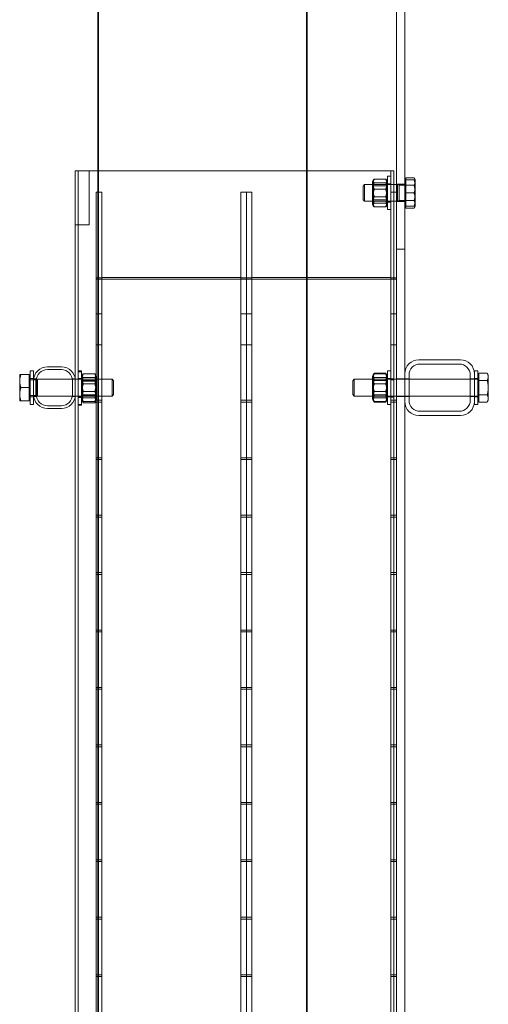
# Model space of a CAD drawing. Units: millimetres. Extents: x 252109 to 298278, y 158447 to 175609.
# Drawn here: x 257803 to 258140, y 172238 to 172946 of the extents above; entities that cross this region are included whole.
import ezdxf

# ---------------------------------------------------------------- set-up
doc = ezdxf.new("R2010")
doc.units = ezdxf.units.MM
doc.linetypes.add('DASHED', pattern=[0])
doc.layers.add('Hidden (ISO)', color=1, linetype='DASHED', lineweight=18, true_color=0xff0000)
doc.layers.add('Visible (ISO)', color=7, linetype='Continuous', lineweight=35)

msp = doc.modelspace()

# ---------------------------------------------------------------- linework, layer by layer
at = {"layer": 'Hidden (ISO)', "ltscale": 13.08494567871094}
for p, q in [((258073.7840316955, 173136.3845025171), (258073.7840316955, 170856.3845025173)), ((258079.7840316955, 170856.3845025173), (258079.7840316955, 173136.3845025171))]:
    msp.add_line(p, q, dxfattribs=at)
at = {"layer": 'Hidden (ISO)', "ltscale": 0.09508877992630005}
for p, q in [((257842.7840316955, 172837.709368202), (257844.7840316955, 172837.709368202)), ((258069.7840316955, 172837.7093682016), (258071.7840316955, 172837.7093682016)), ((258069.7840316955, 172687.959368202), (258071.7840316955, 172687.959368202)), ((258069.7840316955, 172687.4593682016), (258071.7840316955, 172687.4593682016)), ((258069.7840316955, 172675.459368202), (258071.7840316955, 172675.459368202)), ((258069.7840316955, 172674.9593682016), (258071.7840316955, 172674.9593682016))]:
    msp.add_line(p, q, dxfattribs=at)
at = {"layer": 'Hidden (ISO)', "ltscale": 1.856081128120422}
for p, q in [((257842.7840316955, 172798.709368202), (257842.7840316955, 172837.709368202)), ((257844.7840316955, 172798.709368202), (257844.7840316955, 172837.709368202)), ((257852.7840316955, 172837.7093682016), (257852.7840316955, 172798.7093682016))]:
    msp.add_line(p, q, dxfattribs=at)
at = {"layer": 'Hidden (ISO)', "ltscale": 0.1494221836328506}
for p, q in [((257844.7840316955, 172837.709368202), (257846.7840316955, 172837.709368202)), ((258067.7840316955, 172837.7093682016), (258069.7840316955, 172837.7093682016))]:
    msp.add_line(p, q, dxfattribs=at)
at = {"layer": 'Hidden (ISO)', "ltscale": 0.285466343164444}
for p, q in [((257846.7840316955, 172837.709368202), (257852.7840316955, 172837.709368202)), ((258073.7840316955, 172827.964502517), (258079.7840316955, 172827.964502517)), ((258073.7840316955, 172815.464502517), (258079.7840316955, 172815.464502517)), ((257852.7840316955, 172798.7093682016), (257846.7840316955, 172798.7093682016)), ((258079.7840316955, 172781.3845025171), (258073.7840316955, 172781.3845025171)), ((258073.7840316955, 172687.964502517), (258079.7840316955, 172687.964502517)), ((258073.7840316955, 172675.464502517), (258079.7840316955, 172675.464502517))]:
    msp.add_line(p, q, dxfattribs=at)
at = {"layer": 'Hidden (ISO)', "ltscale": 12.99564838409424}
msp.add_line((257852.7840316955, 172837.7093682016), (258067.7840316955, 172837.7093682016), dxfattribs=at)
at = {"layer": 'Hidden (ISO)', "ltscale": 13.42739677429199}
for p, q in [((258069.7840316955, 171282.7093682016), (258069.7840316955, 172837.7093682016)), ((258071.7840316955, 172837.7093682016), (258071.7840316955, 171282.7093682016))]:
    msp.add_line(p, q, dxfattribs=at)
at = {"layer": 'Hidden (ISO)', "ltscale": 0.05581822991371155}
for p, q in [((258056.4840316955, 172830.0093682015), (258057.0714772942, 172831.0268538253)), ((258067.2840316955, 172830.0093682015), (258066.6965860967, 172831.0268538253)), ((258056.4840316955, 172813.4093682016), (258057.0714772942, 172812.3918825779)), ((258067.2840316955, 172813.4093682016), (258066.6965860967, 172812.3918825779)), ((257847.2840316955, 172690.009368202), (257847.8714772942, 172691.0268538258)), ((257858.0840316955, 172690.009368202), (257857.4965860968, 172691.0268538258)), ((257847.2840316955, 172673.4093682021), (257847.8714772942, 172672.3918825783)), ((257858.0840316955, 172673.4093682021), (257857.4965860968, 172672.3918825783))]:
    msp.add_line(p, q, dxfattribs=at)
at = {"layer": 'Hidden (ISO)', "ltscale": 0.3989320397377014}
for p, q in [((258057.6920244612, 172831.7475638464), (258066.0760389298, 172831.7475638464)), ((258057.6920244612, 172829.0578374299), (258066.0760389298, 172829.0578374299)), ((258057.6920244612, 172824.3990946181), (258066.0760389298, 172824.3990946181)), ((258057.6920244612, 172819.0196417851), (258066.0760389298, 172819.0196417851)), ((258057.6920244612, 172814.3608989732), (258066.0760389298, 172814.3608989732)), ((258057.6920244612, 172811.6711725567), (258066.0760389298, 172811.6711725567)), ((257848.4920244612, 172691.7475638469), (257856.8760389298, 172691.7475638469)), ((257848.4920244612, 172691.601673047), (257856.8760389298, 172691.601673047)), ((257848.4920244612, 172689.0578374304), (257856.8760389298, 172689.0578374304)), ((258057.6920244612, 172692.101673047), (258066.0760389298, 172692.101673047)), ((258057.6920244612, 172691.7475638469), (258066.0760389298, 172691.7475638469)), ((258057.6920244612, 172689.0578374304), (258066.0760389298, 172689.0578374304)), ((257848.4920244612, 172686.4055206242), (257856.8760389298, 172686.4055206242)), ((257848.4920244612, 172684.3990946186), (257856.8760389298, 172684.3990946186)), ((258057.6920244612, 172686.9055206242), (258066.0760389298, 172686.9055206242)), ((258057.6920244612, 172684.3990946185), (258066.0760389298, 172684.3990946185)), ((257848.4920244612, 172679.0196417855), (257856.8760389298, 172679.0196417855)), ((257848.4920244612, 172676.0132157788), (257856.8760389298, 172676.0132157788)), ((257848.4920244612, 172674.3608989737), (257856.8760389298, 172674.3608989737)), ((258057.6920244612, 172679.0196417855), (258066.0760389298, 172679.0196417855)), ((258057.6920244612, 172676.5132157788), (258066.0760389298, 172676.5132157788)), ((258057.6920244612, 172674.3608989737), (258066.0760389298, 172674.3608989737)), ((257848.4920244612, 172671.6711725572), (257856.8760389298, 172671.6711725572)), ((257848.4920244612, 172670.8170633561), (257856.8760389298, 172670.8170633561)), ((258057.6920244612, 172671.6711725572), (258066.0760389298, 172671.6711725572)), ((258057.6920244612, 172671.3170633561), (258066.0760389298, 172671.3170633561))]:
    msp.add_line(p, q, dxfattribs=at)
at = {"layer": 'Hidden (ISO)', "ltscale": 1.794166207313538}
for p, q in [((258067.2840316955, 172833.7093682016), (258067.2840316955, 172809.7093682016)), ((257810.2840316955, 172693.7093682015), (257810.2840316955, 172669.7093682015)), ((257844.7840316955, 172693.2093682016), (257844.7840316955, 172669.2093682016)), ((257847.2840316955, 172693.2093682016), (257847.2840316955, 172669.2093682016)), ((258067.2840316955, 172693.7093682016), (258067.2840316955, 172669.7093682016)), ((258132.2840316955, 172693.714502517), (258132.2840316955, 172669.714502517))]:
    msp.add_line(p, q, dxfattribs=at)
at = {"layer": 'Hidden (ISO)', "ltscale": 0.1188859716057777}
for p, q in [((258067.2840316955, 172833.7093682016), (258069.7840316955, 172833.7093682016)), ((258067.2840316955, 172828.2093682016), (258069.7840316955, 172828.2093682016)), ((258067.2840316955, 172815.2093682016), (258069.7840316955, 172815.2093682016)), ((258067.2840316955, 172809.7093682016), (258069.7840316955, 172809.7093682016)), ((257810.2840316955, 172693.7093682015), (257812.7840316955, 172693.7093682015)), ((257844.7840316955, 172693.709368202), (257847.2840316955, 172693.709368202)), ((257844.7840316955, 172693.2093682016), (257847.2840316955, 172693.2093682016)), ((258067.2840316955, 172693.7093682016), (258069.7840316955, 172693.7093682016)), ((258129.7840316955, 172693.714502517), (258132.2840316955, 172693.714502517)), ((257810.2840316955, 172688.2093682015), (257812.7840316955, 172688.2093682015)), ((257844.7840316955, 172688.209368202), (257847.2840316955, 172688.209368202)), ((257844.7840316955, 172687.7093682016), (257847.2840316955, 172687.7093682016)), ((258067.2840316955, 172688.2093682016), (258069.7840316955, 172688.2093682016)), ((258129.7840316955, 172688.214502517), (258132.2840316955, 172688.214502517)), ((257810.2840316955, 172675.2093682015), (257812.7840316955, 172675.2093682015)), ((257844.7840316955, 172675.209368202), (257847.2840316955, 172675.209368202)), ((257844.7840316955, 172674.7093682016), (257847.2840316955, 172674.7093682016)), ((258067.2840316955, 172675.2093682016), (258069.7840316955, 172675.2093682016)), ((258129.7840316955, 172675.214502517), (258132.2840316955, 172675.214502517)), ((257810.2840316955, 172669.7093682015), (257812.7840316955, 172669.7093682015)), ((257844.7840316955, 172669.709368202), (257847.2840316955, 172669.709368202)), ((257844.7840316955, 172669.2093682016), (257847.2840316955, 172669.2093682016)), ((258067.2840316955, 172669.7093682016), (258069.7840316955, 172669.7093682016)), ((258129.7840316955, 172669.714502517), (258132.2840316955, 172669.714502517))]:
    msp.add_line(p, q, dxfattribs=at)
at = {"layer": 'Hidden (ISO)', "ltscale": 0.02846139296889305}
for p, q in [((258080.3841316955, 172830.3145025171), (258079.7840316955, 172830.3145025171)), ((258080.3841316955, 172813.1145025171), (258079.7840316955, 172813.1145025171)), ((257809.6839316955, 172690.3093682015), (257810.2840316955, 172690.3093682015)), ((258132.8841316955, 172690.029502517), (258132.2840316955, 172690.029502517)), ((257809.6839316955, 172673.1093682015), (257810.2840316955, 172673.1093682015)), ((258132.8841316955, 172673.399502517), (258132.2840316955, 172673.399502517))]:
    msp.add_line(p, q, dxfattribs=at)
at = {"layer": 'Hidden (ISO)', "ltscale": 0.2879171669483185}
for p, q in [((258080.3841316955, 172832.6841576317), (258086.4356259195, 172832.6841576317)), ((258080.3841316955, 172831.2145025175), (258086.4356259195, 172831.2145025175)), ((258080.3841316955, 172827.1993300744), (258086.4356259195, 172827.1993300744)), ((258080.3841316955, 172821.7145025175), (258086.4356259195, 172821.7145025175)), ((258080.3841316955, 172816.2296749598), (258086.4356259195, 172816.2296749598)), ((258080.3841316955, 172812.2145025175), (258086.4356259195, 172812.2145025175)), ((258080.3841316955, 172810.7448474024), (258086.4356259195, 172810.7448474024)), ((257809.6839316955, 172691.2093682015), (257803.6324374715, 172691.2093682015)), ((257809.6839316955, 172681.7093682015), (257803.6324374715, 172681.7093682015)), ((257809.6839316955, 172672.2093682015), (257803.6324374715, 172672.2093682015))]:
    msp.add_line(p, q, dxfattribs=at)
at = {"layer": 'Hidden (ISO)', "ltscale": 0.5219940543174744}
for p, q in [((258080.3841316955, 172827.1993300744), (258080.3841316955, 172832.6841576317)), ((258080.3841316955, 172816.2296749598), (258080.3841316955, 172827.1993300744)), ((258080.3841316955, 172810.7448474024), (258080.3841316955, 172816.2296749598)), ((257809.6839316955, 172691.2093682015), (257809.6839316955, 172681.7093682015)), ((257809.6839316955, 172681.7093682015), (257809.6839316955, 172672.2093682015))]:
    msp.add_line(p, q, dxfattribs=at)
at = {"layer": 'Hidden (ISO)', "ltscale": 0.08066822588443756}
for p, q in [((258087.2841316955, 172831.214502517), (258086.4356259195, 172832.6841576317)), ((258087.2841316955, 172812.214502517), (258086.4356259195, 172810.7448474024))]:
    msp.add_line(p, q, dxfattribs=at)
at = {"layer": 'Hidden (ISO)', "ltscale": 0.2366434633731842}
for p, q in [((258087.2841316955, 172829.941743853), (258087.2841316955, 172831.214502517)), ((258087.2841316955, 172812.214502517), (258087.2841316955, 172813.4872611811))]:
    msp.add_line(p, q, dxfattribs=at)
at = {"layer": 'Hidden (ISO)', "ltscale": 0.0721617043018341}
for p, q in [((258049.7840316955, 172826.6409650171), (258050.8576691955, 172827.714502517)), ((258049.7840316955, 172816.7880400171), (258050.8576691955, 172815.714502517)), ((257870.2840316955, 172686.6358307015), (257869.2103941955, 172687.7093682015)), ((258042.2840316955, 172686.6409650171), (258043.3576691955, 172687.714502517)), ((257870.2840316955, 172676.7829057015), (257869.2103941955, 172675.7093682015)), ((258042.2840316955, 172676.7880400171), (258043.3576691955, 172675.714502517))]:
    msp.add_line(p, q, dxfattribs=at)
at = {"layer": 'Hidden (ISO)', "ltscale": 0.7365154027938843}
for p, q in [((258049.7840316955, 172816.7880400171), (258049.7840316955, 172826.6409650171)), ((257870.2840316955, 172686.6358307015), (257870.2840316955, 172676.7829057015)), ((258042.2840316955, 172676.7880400171), (258042.2840316955, 172686.6409650171))]:
    msp.add_line(p, q, dxfattribs=at)
at = {"layer": 'Hidden (ISO)', "ltscale": 0.8970330953598022}
for p, q in [((258050.8576691955, 172827.714502517), (258050.8576691955, 172815.714502517)), ((258074.5340316955, 172827.714502517), (258074.5340316955, 172815.714502517)), ((257815.5340316955, 172675.7093682015), (257815.5340316955, 172687.7093682015)), ((257869.2103941955, 172675.7093682015), (257869.2103941955, 172687.7093682015)), ((258043.3576691955, 172687.714502517), (258043.3576691955, 172675.714502517))]:
    msp.add_line(p, q, dxfattribs=at)
at = {"layer": 'Hidden (ISO)', "ltscale": 1.12676203250885}
for p, q in [((258074.5340316955, 172827.714502517), (258050.8576691955, 172827.714502517)), ((258074.5340316955, 172815.714502517), (258050.8576691955, 172815.714502517))]:
    msp.add_line(p, q, dxfattribs=at)
at = {"layer": 'Hidden (ISO)', "ltscale": 1.240934133529663}
for p, q in [((258056.4840316955, 172830.0093682015), (258056.4840316955, 172813.4093682016)), ((257858.0840316955, 172672.9093682016), (257858.0840316955, 172689.5093682015)), ((258056.4840316955, 172690.0093682015), (258056.4840316955, 172673.4093682016))]:
    msp.add_line(p, q, dxfattribs=at)
at = {"layer": 'Hidden (ISO)', "ltscale": 0.05195636302232742}
for p, q in [((258057.0309066955, 172826.7623682016), (258056.4840316955, 172827.709583487)), ((258066.7371566955, 172826.7623682016), (258067.2840316955, 172827.709583487)), ((258057.0309066955, 172816.6563682016), (258056.4840316955, 172815.7091529162)), ((258066.7371566955, 172816.6563682015), (258067.2840316955, 172815.7091529162)), ((257847.8309066955, 172686.762368202), (257847.2840316955, 172687.7095834874)), ((257847.8309066955, 172686.2623682016), (257847.2840316955, 172687.209583487)), ((257857.5371566955, 172686.762368202), (257858.0840316955, 172687.7095834874)), ((257857.5371566955, 172686.2623682016), (257858.0840316955, 172687.209583487)), ((258057.0309066955, 172686.7623682015), (258056.4840316955, 172687.709583487)), ((258066.7371566955, 172686.7623682015), (258067.2840316955, 172687.709583487)), ((257847.8309066955, 172676.656368202), (257847.2840316955, 172675.7091529167)), ((257847.8309066955, 172676.1563682016), (257847.2840316955, 172675.2091529162)), ((257857.5371566955, 172676.656368202), (257858.0840316955, 172675.7091529167)), ((257857.5371566955, 172676.1563682016), (257858.0840316955, 172675.2091529162)), ((258057.0309066955, 172676.6563682016), (258056.4840316955, 172675.7091529162)), ((258066.7371566955, 172676.6563682016), (258067.2840316955, 172675.7091529162))]:
    msp.add_line(p, q, dxfattribs=at)
at = {"layer": 'Hidden (ISO)', "ltscale": 0.755435585975647}
for p, q in [((258057.0309066955, 172816.6563682016), (258057.0309066955, 172826.7623682016)), ((258066.7371566955, 172826.7623682016), (258066.7371566955, 172816.6563682016)), ((257847.8309066955, 172676.1563682016), (257847.8309066955, 172686.2623682016)), ((257857.5371566955, 172686.2623682016), (257857.5371566955, 172676.1563682016)), ((258057.0309066955, 172676.6563682016), (258057.0309066955, 172686.7623682015)), ((258066.7371566955, 172686.7623682015), (258066.7371566955, 172676.6563682016))]:
    msp.add_line(p, q, dxfattribs=at)
at = {"layer": 'Hidden (ISO)', "ltscale": 0.4618630409240723}
for p, q in [((258057.0309066955, 172826.7623682016), (258066.7371566955, 172826.7623682016)), ((258057.0309066955, 172816.6563682016), (258066.7371566955, 172816.6563682016)), ((257847.8309066955, 172686.762368202), (257857.5371566955, 172686.762368202)), ((257847.8309066955, 172686.2623682016), (257857.5371566955, 172686.2623682016)), ((258057.0309066955, 172686.7623682015), (258066.7371566955, 172686.7623682015)), ((257847.8309066955, 172676.656368202), (257857.5371566955, 172676.656368202)), ((257847.8309066955, 172676.1563682016), (257857.5371566955, 172676.1563682016)), ((258057.0309066955, 172676.6563682016), (258066.7371566955, 172676.6563682016))]:
    msp.add_line(p, q, dxfattribs=at)
at = {"layer": 'Hidden (ISO)', "ltscale": 0.05574997514486313}
for p, q in [((258075.6076691955, 172827.2408950171), (258074.5340316955, 172827.714502517)), ((258075.6076691955, 172816.188110017), (258074.5340316955, 172815.714502517)), ((257814.4603941955, 172687.2357607015), (257815.5340316955, 172687.7093682015)), ((257814.4603941955, 172676.1829757015), (257815.5340316955, 172675.7093682015))]:
    msp.add_line(p, q, dxfattribs=at)
at = {"layer": 'Hidden (ISO)', "ltscale": 0.8262182474136353}
for p, q in [((258075.6076691955, 172827.2408950171), (258075.6076691955, 172816.188110017)), ((257814.4603941955, 172676.1829757015), (257814.4603941955, 172687.2357607015))]:
    msp.add_line(p, q, dxfattribs=at)
at = {"layer": 'Hidden (ISO)', "ltscale": 0.1986714154481888}
for p, q in [((258079.7840316955, 172827.2408950171), (258075.6076691955, 172827.2408950171)), ((258079.7840316955, 172816.188110017), (258075.6076691955, 172816.188110017)), ((257810.2840316955, 172687.2357607015), (257814.4603941955, 172687.2357607015)), ((257810.2840316955, 172676.1829757015), (257814.4603941955, 172676.1829757015))]:
    msp.add_line(p, q, dxfattribs=at)
at = {"layer": 'Hidden (ISO)', "ltscale": 0.4733869135379791}
for p, q in [((258087.2841316955, 172821.714502517), (258087.2841316955, 172829.941743853)), ((258087.2841316955, 172813.4872611811), (258087.2841316955, 172821.714502517)), ((257802.7839316955, 172691.2093682015), (257802.7839316955, 172686.4593682015)), ((257802.7839316955, 172686.4593682015), (257802.7839316955, 172676.9593682015)), ((257802.7839316955, 172676.9593682015), (257802.7839316955, 172672.2093682015))]:
    msp.add_line(p, q, dxfattribs=at)
at = {"layer": 'Hidden (ISO)', "ltscale": 0.190277561545372}
for p, q in [((257857.7840316955, 172822.2045025171), (257861.7840316955, 172822.2045025171)), ((257961.7840316955, 172822.2045025171), (257965.7840316955, 172822.2045025171)), ((257965.7840316955, 172822.2045025171), (257969.7840316955, 172822.2045025171)), ((258069.7840316955, 172822.2045025171), (258073.7840316955, 172822.2045025171)), ((257861.7840316955, 172760.7045025172), (257857.7840316955, 172760.7045025172)), ((257965.7840316955, 172760.7045025172), (257961.7840316955, 172760.7045025172)), ((257969.7840316955, 172760.7045025172), (257965.7840316955, 172760.7045025172)), ((258073.7840316955, 172760.7045025172), (258069.7840316955, 172760.7045025172)), ((257861.7840316955, 172734.7045025171), (257857.7840316955, 172734.7045025171)), ((257965.7840316955, 172734.7045025171), (257961.7840316955, 172734.7045025171)), ((257969.7840316955, 172734.7045025171), (257965.7840316955, 172734.7045025171)), ((258073.7840316955, 172734.7045025171), (258069.7840316955, 172734.7045025171)), ((257861.7840316955, 172712.6045025171), (257857.7840316955, 172712.6045025171)), ((257965.7840316955, 172712.6045025171), (257961.7840316955, 172712.6045025171)), ((257969.7840316955, 172712.6045025171), (257965.7840316955, 172712.6045025171)), ((258073.7840316955, 172712.6045025171), (258069.7840316955, 172712.6045025171)), ((257861.7840316955, 172672.6045025171), (257857.7840316955, 172672.6045025171)), ((257861.7840316955, 172671.3045025171), (257857.7840316955, 172671.3045025171)), ((257965.7840316955, 172672.6045025171), (257961.7840316955, 172672.6045025171)), ((257965.7840316955, 172671.3045025171), (257961.7840316955, 172671.3045025171)), ((257969.7840316955, 172672.6045025171), (257965.7840316955, 172672.6045025171)), ((257969.7840316955, 172671.3045025171), (257965.7840316955, 172671.3045025171)), ((258073.7840316955, 172672.6045025171), (258069.7840316955, 172672.6045025171)), ((258073.7840316955, 172671.3045025171), (258069.7840316955, 172671.3045025171)), ((257861.7840316955, 172631.3045025171), (257857.7840316955, 172631.3045025171)), ((257861.7840316955, 172630.0045025171), (257857.7840316955, 172630.0045025171)), ((257965.7840316955, 172631.3045025171), (257961.7840316955, 172631.3045025171)), ((257965.7840316955, 172630.0045025171), (257961.7840316955, 172630.0045025171)), ((257969.7840316955, 172631.3045025171), (257965.7840316955, 172631.3045025171)), ((257969.7840316955, 172630.0045025171), (257965.7840316955, 172630.0045025171)), ((258073.7840316955, 172631.3045025171), (258069.7840316955, 172631.3045025171)), ((258073.7840316955, 172630.0045025171), (258069.7840316955, 172630.0045025171)), ((257861.7840316955, 172590.0045025171), (257857.7840316955, 172590.0045025171)), ((257965.7840316955, 172590.0045025171), (257961.7840316955, 172590.0045025171)), ((257969.7840316955, 172590.0045025171), (257965.7840316955, 172590.0045025171)), ((258073.7840316955, 172590.0045025171), (258069.7840316955, 172590.0045025171)), ((257861.7840316955, 172588.7045025171), (257857.7840316955, 172588.7045025171)), ((257965.7840316955, 172588.7045025171), (257961.7840316955, 172588.7045025171)), ((257969.7840316955, 172588.7045025171), (257965.7840316955, 172588.7045025171)), ((258073.7840316955, 172588.7045025171), (258069.7840316955, 172588.7045025171)), ((257861.7840316955, 172548.7045025171), (257857.7840316955, 172548.7045025171)), ((257861.7840316955, 172547.4045025171), (257857.7840316955, 172547.4045025171)), ((257965.7840316955, 172548.7045025171), (257961.7840316955, 172548.7045025171)), ((257965.7840316955, 172547.4045025171), (257961.7840316955, 172547.4045025171)), ((257969.7840316955, 172548.7045025171), (257965.7840316955, 172548.7045025171)), ((257969.7840316955, 172547.4045025171), (257965.7840316955, 172547.4045025171)), ((258073.7840316955, 172548.7045025171), (258069.7840316955, 172548.7045025171)), ((258073.7840316955, 172547.4045025171), (258069.7840316955, 172547.4045025171)), ((257861.7840316955, 172507.4045025171), (257857.7840316955, 172507.4045025171)), ((257861.7840316955, 172506.1045025171), (257857.7840316955, 172506.1045025171)), ((257965.7840316955, 172507.4045025171), (257961.7840316955, 172507.4045025171)), ((257965.7840316955, 172506.1045025171), (257961.7840316955, 172506.1045025171)), ((257969.7840316955, 172507.4045025171), (257965.7840316955, 172507.4045025171)), ((257969.7840316955, 172506.1045025171), (257965.7840316955, 172506.1045025171)), ((258073.7840316955, 172507.4045025171), (258069.7840316955, 172507.4045025171)), ((258073.7840316955, 172506.1045025171), (258069.7840316955, 172506.1045025171)), ((257861.7840316955, 172466.1045025171), (257857.7840316955, 172466.1045025171)), ((257861.7840316955, 172464.8045025171), (257857.7840316955, 172464.8045025171)), ((257965.7840316955, 172466.1045025171), (257961.7840316955, 172466.1045025171)), ((257965.7840316955, 172464.8045025171), (257961.7840316955, 172464.8045025171)), ((257969.7840316955, 172466.1045025171), (257965.7840316955, 172466.1045025171)), ((257969.7840316955, 172464.8045025171), (257965.7840316955, 172464.8045025171)), ((258073.7840316955, 172466.1045025171), (258069.7840316955, 172466.1045025171)), ((258073.7840316955, 172464.8045025171), (258069.7840316955, 172464.8045025171)), ((257861.7840316955, 172424.8045025171), (257857.7840316955, 172424.8045025171)), ((257861.7840316955, 172423.5045025171), (257857.7840316955, 172423.5045025171)), ((257965.7840316955, 172424.8045025171), (257961.7840316955, 172424.8045025171)), ((257965.7840316955, 172423.5045025171), (257961.7840316955, 172423.5045025171)), ((257969.7840316955, 172424.8045025171), (257965.7840316955, 172424.8045025171)), ((257969.7840316955, 172423.5045025171), (257965.7840316955, 172423.5045025171)), ((258073.7840316955, 172424.8045025171), (258069.7840316955, 172424.8045025171)), ((258073.7840316955, 172423.5045025171), (258069.7840316955, 172423.5045025171)), ((257861.7840316955, 172383.5045025171), (257857.7840316955, 172383.5045025171)), ((257861.7840316955, 172382.2045025171), (257857.7840316955, 172382.2045025171)), ((257965.7840316955, 172383.5045025171), (257961.7840316955, 172383.5045025171)), ((257965.7840316955, 172382.2045025171), (257961.7840316955, 172382.2045025171)), ((257969.7840316955, 172383.5045025171), (257965.7840316955, 172383.5045025171)), ((257969.7840316955, 172382.2045025171), (257965.7840316955, 172382.2045025171)), ((258073.7840316955, 172383.5045025171), (258069.7840316955, 172383.5045025171)), ((258073.7840316955, 172382.2045025171), (258069.7840316955, 172382.2045025171)), ((257861.7840316955, 172342.2045025171), (257857.7840316955, 172342.2045025171)), ((257965.7840316955, 172342.2045025171), (257961.7840316955, 172342.2045025171)), ((257969.7840316955, 172342.2045025171), (257965.7840316955, 172342.2045025171)), ((258073.7840316955, 172342.2045025171), (258069.7840316955, 172342.2045025171)), ((257861.7840316955, 172340.9045025171), (257857.7840316955, 172340.9045025171)), ((257965.7840316955, 172340.9045025171), (257961.7840316955, 172340.9045025171)), ((257969.7840316955, 172340.9045025171), (257965.7840316955, 172340.9045025171)), ((258073.7840316955, 172340.9045025171), (258069.7840316955, 172340.9045025171)), ((257861.7840316955, 172300.9045025171), (257857.7840316955, 172300.9045025171)), ((257861.7840316955, 172299.6045025171), (257857.7840316955, 172299.6045025171)), ((257965.7840316955, 172300.9045025171), (257961.7840316955, 172300.9045025171)), ((257965.7840316955, 172299.6045025171), (257961.7840316955, 172299.6045025171)), ((257969.7840316955, 172300.9045025171), (257965.7840316955, 172300.9045025171)), ((257969.7840316955, 172299.6045025171), (257965.7840316955, 172299.6045025171)), ((258073.7840316955, 172300.9045025171), (258069.7840316955, 172300.9045025171)), ((258073.7840316955, 172299.6045025171), (258069.7840316955, 172299.6045025171)), ((257861.7840316955, 172259.6045025171), (257857.7840316955, 172259.6045025171)), ((257861.7840316955, 172258.3045025171), (257857.7840316955, 172258.3045025171)), ((257965.7840316955, 172259.6045025171), (257961.7840316955, 172259.6045025171)), ((257965.7840316955, 172258.3045025171), (257961.7840316955, 172258.3045025171)), ((257969.7840316955, 172259.6045025171), (257965.7840316955, 172259.6045025171)), ((257969.7840316955, 172258.3045025171), (257965.7840316955, 172258.3045025171)), ((258073.7840316955, 172259.6045025171), (258069.7840316955, 172259.6045025171)), ((258073.7840316955, 172258.3045025171), (258069.7840316955, 172258.3045025171))]:
    msp.add_line(p, q, dxfattribs=at)
at = {"layer": 'Hidden (ISO)', "ltscale": 13.99860095977783}
for p, q in [((257857.7840316955, 172822.2045025171), (257857.7840316955, 172759.7045025171)), ((257965.7840316955, 172822.2045025171), (257965.7840316955, 172759.7045025171)), ((257965.7840316955, 172759.7045025171), (257965.7840316955, 172822.2045025171))]:
    msp.add_line(p, q, dxfattribs=at)
at = {"layer": 'Hidden (ISO)', "ltscale": 13.74750518798828}
for p, q in [((257861.7840316955, 172760.8255787503), (257861.7840316955, 172822.2045025171)), ((257961.7840316955, 172822.2045025171), (257961.7840316955, 172760.8255787503)), ((257969.7840316955, 172760.8255787503), (257969.7840316955, 172822.2045025171))]:
    msp.add_line(p, q, dxfattribs=at)
at = {"layer": 'Hidden (ISO)', "ltscale": 0.298944354057312}
msp.add_line((257842.7840316955, 172798.7093682016), (257846.7840316955, 172798.7093682016), dxfattribs=at)
at = {"layer": 'Hidden (ISO)', "ltscale": 5.330471515655518}
msp.add_line((257842.7840316955, 172686.7093682015), (257842.7840316955, 172798.7093682016), dxfattribs=at)
at = {"layer": 'Hidden (ISO)', "ltscale": 5.021108150482178}
msp.add_line((257844.7840316955, 172798.7093682016), (257844.7840316955, 172693.2093682016), dxfattribs=at)
at = {"layer": 'Hidden (ISO)', "ltscale": 5.140093803405762}
for p, q in [((257857.7840316955, 172759.7045025171), (257965.7840316955, 172759.7045025171)), ((257965.7840316955, 172759.7045025171), (258073.7840316955, 172759.7045025171))]:
    msp.add_line(p, q, dxfattribs=at)
at = {"layer": 'Hidden (ISO)', "ltscale": 12.7797737121582}
for p, q in [((257857.7840316955, 172759.7045025171), (257857.7840316955, 171279.7045025171)), ((257965.7840316955, 172759.7045025171), (257965.7840316955, 171279.7045025171)), ((257965.7840316955, 171279.7045025171), (257965.7840316955, 172759.7045025171))]:
    msp.add_line(p, q, dxfattribs=at)
at = {"layer": 'Hidden (ISO)', "ltscale": 4.759338855743408}
for p, q in [((257961.7840316955, 172760.8255787503), (257861.7840316955, 172760.8255787503)), ((258069.7840316955, 172760.8255787503), (257969.7840316955, 172760.8255787503))]:
    msp.add_line(p, q, dxfattribs=at)
at = {"layer": 'Hidden (ISO)', "ltscale": 12.78945350646973}
for p, q in [((257861.7840316955, 171279.7045025171), (257861.7840316955, 172760.8255787503)), ((257961.7840316955, 171279.7045025171), (257961.7840316955, 172760.8255787503)), ((257969.7840316955, 171279.7045025171), (257969.7840316955, 172760.8255787503))]:
    msp.add_line(p, q, dxfattribs=at)
at = {"layer": 'Hidden (ISO)', "ltscale": 0.4758439064025879}
for p, q in [((257822.7840316955, 172696.7093682015), (257832.7840316955, 172696.7093682015)), ((257832.7840316955, 172694.7093682015), (257822.7840316955, 172694.7093682015)), ((257812.7840316955, 172676.7093682015), (257812.7840316955, 172686.7093682015)), ((257814.7840316955, 172686.7093682015), (257814.7840316955, 172676.7093682015)), ((257840.7840316955, 172676.7093682015), (257840.7840316955, 172686.7093682015)), ((257842.7840316955, 172686.7093682015), (257842.7840316955, 172676.7093682015)), ((257822.7840316955, 172668.7093682015), (257832.7840316955, 172668.7093682015)), ((257832.7840316955, 172666.7093682015), (257822.7840316955, 172666.7093682015))]:
    msp.add_line(p, q, dxfattribs=at)
at = {"layer": 'Hidden (ISO)', "ltscale": 1.42773163318634}
for p, q in [((258089.7840316955, 172701.714502517), (258119.7840316955, 172701.714502517)), ((258119.7840316955, 172661.714502517), (258089.7840316955, 172661.714502517))]:
    msp.add_line(p, q, dxfattribs=at)
at = {"layer": 'Hidden (ISO)', "ltscale": 1.332542896270752}
for p, q in [((258090.7840316955, 172698.714502517), (258118.7840316955, 172698.714502517)), ((258118.7840316955, 172664.714502517), (258090.7840316955, 172664.714502517))]:
    msp.add_line(p, q, dxfattribs=at)
at = {"layer": 'Hidden (ISO)', "ltscale": 0.6515743136405945}
for p, q in [((257812.7840316955, 172693.7093682015), (257812.7840316955, 172686.7093682015)), ((257812.7840316955, 172676.7093682015), (257812.7840316955, 172669.7093682015))]:
    msp.add_line(p, q, dxfattribs=at)
at = {"layer": 'Hidden (ISO)', "ltscale": 0.1653497070074081}
msp.add_line((257847.2840316955, 172693.709368202), (257847.2840316955, 172693.209368202), dxfattribs=at)
at = {"layer": 'Hidden (ISO)', "ltscale": 0.1148873567581177}
for p, q in [((257847.2840316955, 172689.5093682015), (257848.4920244612, 172691.601673047)), ((257858.0840316955, 172689.5093682015), (257856.8760389298, 172691.601673047)), ((258056.4840316955, 172690.0093682015), (258057.6920244612, 172692.101673047)), ((258067.2840316955, 172690.0093682015), (258066.0760389298, 172692.101673047)), ((257847.2840316955, 172672.9093682016), (257848.4920244612, 172670.8170633561)), ((257858.0840316955, 172672.9093682016), (257856.8760389298, 172670.8170633561)), ((258056.4840316955, 172673.4093682016), (258057.6920244612, 172671.3170633561)), ((258067.2840316955, 172673.4093682016), (258066.0760389298, 172671.3170633561))]:
    msp.add_line(p, q, dxfattribs=at)
at = {"layer": 'Hidden (ISO)', "ltscale": 0.1377159506082535}
msp.add_line((257858.0840316955, 172689.509368202), (257858.0840316955, 172690.009368202), dxfattribs=at)
at = {"layer": 'Hidden (ISO)', "ltscale": 0.8565990328788757}
for p, q in [((258082.7840316955, 172672.714502517), (258082.7840316955, 172690.714502517)), ((258126.7840316955, 172690.714502517), (258126.7840316955, 172672.714502517))]:
    msp.add_line(p, q, dxfattribs=at)
at = {"layer": 'Hidden (ISO)', "ltscale": 0.3344041407108307}
for p, q in [((258129.7840316955, 172693.714502517), (258129.7840316955, 172691.714502517)), ((258129.7840316955, 172671.714502517), (258129.7840316955, 172669.714502517))]:
    msp.add_line(p, q, dxfattribs=at)
at = {"layer": 'Hidden (ISO)', "ltscale": 0.9517877697944641}
msp.add_line((258129.7840316955, 172691.714502517), (258129.7840316955, 172671.714502517), dxfattribs=at)
at = {"layer": 'Hidden (ISO)', "ltscale": 0.4945153892040253}
for p, q in [((258132.8841316955, 172686.9106549398), (258132.8841316955, 172692.1068073625)), ((258132.8841316955, 172676.5183500944), (258132.8841316955, 172686.9106549398)), ((258132.8841316955, 172671.3221976716), (258132.8841316955, 172676.5183500944))]:
    msp.add_line(p, q, dxfattribs=at)
at = {"layer": 'Hidden (ISO)', "ltscale": 0.2900426387786865}
for p, q in [((258132.8841316955, 172692.1068073625), (258138.9802841182, 172692.1068073625)), ((258132.8841316955, 172686.9106549398), (258138.9802841182, 172686.9106549398)), ((258132.8841316955, 172676.5183500944), (258138.9802841182, 172676.5183500944)), ((258132.8841316955, 172671.3221976716), (258138.9802841182, 172671.3221976716))]:
    msp.add_line(p, q, dxfattribs=at)
at = {"layer": 'Hidden (ISO)', "ltscale": 0.07641726732254028}
for p, q in [((258139.7841316955, 172690.714502517), (258138.9802841182, 172692.1068073625)), ((258139.7841316955, 172672.714502517), (258138.9802841182, 172671.3221976716))]:
    msp.add_line(p, q, dxfattribs=at)
at = {"layer": 'Hidden (ISO)', "ltscale": 0.2241832762956619}
for p, q in [((258139.7841316955, 172689.5087311511), (258139.7841316955, 172690.714502517)), ((258139.7841316955, 172672.714502517), (258139.7841316955, 172673.920273883))]:
    msp.add_line(p, q, dxfattribs=at)
at = {"layer": 'Hidden (ISO)', "ltscale": 0.4484665393829346}
for p, q in [((258139.7841316955, 172681.714502517), (258139.7841316955, 172689.5087311511)), ((258139.7841316955, 172673.920273883), (258139.7841316955, 172681.714502517))]:
    msp.add_line(p, q, dxfattribs=at)
at = {"layer": 'Hidden (ISO)', "ltscale": 0.09603244066238403}
for p, q in [((257812.862464279, 172687.9593682015), (257814.8822913809, 172687.9593682015)), ((257840.6857720102, 172687.9593682015), (257842.705599112, 172687.9593682015)), ((257812.862464279, 172675.4593682015), (257814.8822913809, 172675.4593682015)), ((257840.6857720102, 172675.4593682015), (257842.705599112, 172675.4593682015))]:
    msp.add_line(p, q, dxfattribs=at)
at = {"layer": 'Hidden (ISO)', "ltscale": 2.554593801498413}
for p, q in [((257815.5340316955, 172687.7093682015), (257869.2103941955, 172687.7093682015)), ((257815.5340316955, 172675.7093682015), (257869.2103941955, 172675.7093682015))]:
    msp.add_line(p, q, dxfattribs=at)
at = {"layer": 'Hidden (ISO)', "ltscale": 0.1077893003821373}
for p, q in [((257847.8309066955, 172686.262368202), (257847.8309066955, 172686.762368202)), ((257857.5371566955, 172686.762368202), (257857.5371566955, 172686.262368202))]:
    msp.add_line(p, q, dxfattribs=at)
at = {"layer": 'Hidden (ISO)', "ltscale": 4.232295989990234}
for p, q in [((258132.2840316955, 172687.714502517), (258043.3576691955, 172687.714502517)), ((258132.2840316955, 172675.714502517), (258043.3576691955, 172675.714502517))]:
    msp.add_line(p, q, dxfattribs=at)
at = {"layer": 'Hidden (ISO)', "ltscale": 0.1426831632852554}
for p, q in [((258082.7840316955, 172687.964502517), (258079.7840316955, 172687.964502517)), ((258129.7840316955, 172687.964502517), (258126.7840316955, 172687.964502517)), ((258082.7840316955, 172675.464502517), (258079.7840316955, 172675.464502517)), ((258129.7840316955, 172675.464502517), (258126.7840316955, 172675.464502517))]:
    msp.add_line(p, q, dxfattribs=at)
at = {"layer": 'Hidden (ISO)', "ltscale": 13.73307514190674}
msp.add_line((257842.7840316955, 172108.7093682016), (257842.7840316955, 172676.7093682015), dxfattribs=at)
at = {"layer": 'Hidden (ISO)', "ltscale": 13.5517406463623}
msp.add_line((257844.7840316955, 172669.2093682016), (257844.7840316955, 172108.7093682016), dxfattribs=at)
at = {"layer": 'Hidden (ISO)', "ltscale": 0.7475109100341797}
for centre, radius, start, end in [((257822.7840316955, 172686.7093682015), 10.00000000000001, 90, 180), ((257832.7840316955, 172686.7093682015), 10.00000000000001, 0, 90), ((258089.7840316955, 172691.714502517), 10.00000000000001, 90, 180), ((258119.7840316955, 172691.714502517), 10, 0, 90), ((257822.7840316955, 172676.7093682015), 10.00000000000001, 180, 270), ((257832.7840316955, 172676.7093682015), 10, 270, 0), ((258089.7840316955, 172671.714502517), 10.00000000000001, 180, 270), ((258119.7840316955, 172671.714502517), 10, 270, 0)]:
    msp.add_arc(centre, radius, start, end, dxfattribs=at)
at = {"layer": 'Hidden (ISO)', "ltscale": 0.5979887247085571}
for centre, radius, start, end in [((258090.7840316955, 172690.714502517), 7.999999999999999, 90, 180), ((258118.7840316955, 172690.714502517), 8, 0, 90), ((257822.7840316955, 172686.7093682015), 8.000000000000005, 90, 180), ((257832.7840316955, 172686.7093682015), 8.000000000000004, 0, 90), ((257822.7840316955, 172676.7093682015), 8.000000000000007, 180, 270), ((257832.7840316955, 172676.7093682015), 8.000000000000004, 270, 0), ((258090.7840316955, 172672.714502517), 7.999999999999999, 180, 270), ((258118.7840316955, 172672.714502517), 7.99999999999999, 270, 0)]:
    msp.add_arc(centre, radius, start, end, dxfattribs=at)
at = {"layer": 'Hidden (ISO)', "ltscale": 0.5021113157272339}
for points, weights in [([(258057.6920244612, 172831.7475638464), (258056.1920244612, 172828.0733292322), (258057.6920244612, 172824.3990946181)], [1, 1.154700538379251, 1]), ([(258057.6920244613, 172829.0578374299), (258056.1920244613, 172830.4027006382), (258057.6920244612, 172831.7475638464)], [1, 1.15470053837925, 1]), ([(258066.0760389298, 172831.7475638464), (258067.5760389298, 172830.4027006382), (258066.0760389298, 172829.0578374299)], [1, 1.15470053837925, 1]), ([(258066.0760389298, 172824.3990946181), (258067.5760389298, 172828.0733292322), (258066.0760389298, 172831.7475638464)], [1, 1.154700538379246, 1]), ([(258057.6920244613, 172819.0196417851), (258056.1920244613, 172824.0387396075), (258057.6920244613, 172829.0578374299)], [1, 1.15470053837925, 1]), ([(258057.6920244612, 172824.3990946181), (258056.1920244612, 172819.3799967956), (258057.6920244612, 172814.3608989732)], [1, 1.15470053837925, 1]), ([(258066.0760389298, 172829.0578374299), (258067.5760389298, 172824.0387396075), (258066.0760389298, 172819.0196417851)], [1, 1.15470053837925, 1]), ([(258066.0760389298, 172814.3608989732), (258067.5760389297, 172819.3799967956), (258066.0760389298, 172824.3990946181)], [1, 1.15470053837925, 1]), ([(258057.6920244613, 172811.6711725567), (258056.1920244613, 172815.3454071709), (258057.6920244613, 172819.0196417851)], [1, 1.15470053837925, 1]), ([(258066.0760389298, 172819.0196417851), (258067.5760389298, 172815.3454071709), (258066.0760389298, 172811.6711725567)], [1, 1.154700538379254, 1]), ([(258057.6920244612, 172814.3608989732), (258056.1920244613, 172813.0160357649), (258057.6920244613, 172811.6711725567)], [1, 1.154700538379253, 1]), ([(258066.0760389298, 172811.6711725567), (258067.5760389298, 172813.0160357649), (258066.0760389298, 172814.3608989732)], [1, 1.154700538379255, 1]), ([(257848.4920244612, 172691.7475638469), (257846.9920244613, 172690.4027006387), (257848.4920244612, 172689.0578374304)], [1, 1.15470053837925, 1]), ([(257848.4920244612, 172684.3990946186), (257846.9920244613, 172688.0733292327), (257848.4920244612, 172691.7475638469)], [1, 1.15470053837925, 1]), ([(257848.4920244612, 172691.601673047), (257846.9920244613, 172689.0035968356), (257848.4920244612, 172686.4055206242)], [1, 1.154700538379253, 1]), ([(257848.4920244612, 172689.0578374304), (257846.9920244613, 172684.038739608), (257848.4920244612, 172679.0196417855)], [1, 1.15470053837925, 1]), ([(257856.8760389298, 172691.7475638469), (257858.3760389297, 172688.0733292327), (257856.8760389298, 172684.3990946186)], [1, 1.154700538379254, 1]), ([(257856.8760389298, 172689.0578374304), (257858.3760389298, 172690.4027006387), (257856.8760389298, 172691.7475638469)], [1, 1.15470053837925, 1]), ([(257856.8760389298, 172686.4055206242), (257858.3760389298, 172689.0035968356), (257856.8760389298, 172691.601673047)], [1, 1.154700538379255, 1]), ([(257856.8760389298, 172679.0196417855), (257858.3760389298, 172684.038739608), (257856.8760389298, 172689.0578374304)], [1, 1.15470053837925, 1]), ([(258057.6920244612, 172692.101673047), (258056.1920244613, 172689.5035968356), (258057.6920244612, 172686.9055206242)], [1, 1.15470053837925, 1]), ([(258057.6920244612, 172691.7475638469), (258056.1920244613, 172688.0733292327), (258057.6920244612, 172684.3990946185)], [1, 1.15470053837925, 1]), ([(258057.6920244612, 172689.0578374304), (258056.1920244613, 172690.4027006387), (258057.6920244612, 172691.7475638469)], [1, 1.154700538379251, 1]), ([(258057.6920244612, 172679.0196417855), (258056.1920244613, 172684.038739608), (258057.6920244612, 172689.0578374304)], [1, 1.15470053837925, 1]), ([(258066.0760389298, 172686.9055206242), (258067.5760389298, 172689.5035968356), (258066.0760389298, 172692.101673047)], [1, 1.154700538379254, 1]), ([(258066.0760389298, 172684.3990946185), (258067.5760389297, 172688.0733292327), (258066.0760389298, 172691.7475638469)], [1, 1.15470053837925, 1]), ([(258066.0760389298, 172691.7475638469), (258067.5760389298, 172690.4027006387), (258066.0760389298, 172689.0578374304)], [1, 1.154700538379246, 1]), ([(258066.0760389298, 172689.0578374304), (258067.5760389298, 172684.038739608), (258066.0760389298, 172679.0196417855)], [1, 1.15470053837925, 1]), ([(257848.4920244612, 172686.4055206242), (257846.9920244613, 172681.2093682016), (257848.4920244612, 172676.0132157788)], [1, 1.15470053837925, 1]), ([(257848.4920244612, 172674.3608989737), (257846.9920244613, 172679.3799967961), (257848.4920244612, 172684.3990946186)], [1, 1.154700538379253, 1]), ([(257856.8760389298, 172676.0132157788), (257858.3760389297, 172681.2093682016), (257856.8760389298, 172686.4055206242)], [1, 1.154700538379254, 1]), ([(257856.8760389298, 172684.3990946186), (257858.3760389298, 172679.3799967961), (257856.8760389298, 172674.3608989737)], [1, 1.154700538379255, 1]), ([(258057.6920244612, 172686.9055206242), (258056.1920244613, 172681.7093682016), (258057.6920244612, 172676.5132157788)], [1, 1.15470053837925, 1]), ([(258057.6920244612, 172684.3990946185), (258056.1920244613, 172679.3799967961), (258057.6920244612, 172674.3608989737)], [1, 1.154700538379253, 1]), ([(258066.0760389298, 172676.5132157788), (258067.5760389298, 172681.7093682016), (258066.0760389298, 172686.9055206242)], [1, 1.15470053837925, 1]), ([(258066.0760389298, 172674.3608989737), (258067.5760389298, 172679.3799967961), (258066.0760389298, 172684.3990946185)], [1, 1.154700538379255, 1]), ([(257848.4920244612, 172679.0196417855), (257846.9920244612, 172675.3454071714), (257848.4920244612, 172671.6711725572)], [1, 1.154700538379251, 1]), ([(257848.4920244612, 172676.0132157788), (257846.9920244613, 172673.4151395675), (257848.4920244612, 172670.8170633561)], [1, 1.15470053837925, 1]), ([(257848.4920244612, 172671.6711725572), (257846.9920244613, 172673.0160357654), (257848.4920244612, 172674.3608989737)], [1, 1.15470053837925, 1]), ([(257856.8760389298, 172671.6711725572), (257858.3760389298, 172675.3454071714), (257856.8760389298, 172679.0196417855)], [1, 1.154700538379246, 1]), ([(257856.8760389298, 172670.8170633561), (257858.3760389298, 172673.4151395675), (257856.8760389298, 172676.0132157788)], [1, 1.15470053837925, 1]), ([(257856.8760389298, 172674.3608989737), (257858.3760389298, 172673.0160357654), (257856.8760389298, 172671.6711725572)], [1, 1.15470053837925, 1]), ([(258057.6920244612, 172671.6711725572), (258056.1920244613, 172675.3454071714), (258057.6920244612, 172679.0196417855)], [1, 1.15470053837925, 1]), ([(258057.6920244612, 172676.5132157788), (258056.1920244613, 172673.9151395675), (258057.6920244612, 172671.3170633561)], [1, 1.15470053837925, 1]), ([(258057.6920244612, 172674.3608989737), (258056.1920244613, 172673.0160357654), (258057.6920244612, 172671.6711725572)], [1, 1.15470053837925, 1]), ([(258066.0760389298, 172679.0196417855), (258067.5760389298, 172675.3454071714), (258066.0760389298, 172671.6711725572)], [1, 1.15470053837925, 1]), ([(258066.0760389298, 172671.3170633561), (258067.5760389298, 172673.9151395675), (258066.0760389298, 172676.5132157788)], [1, 1.15470053837925, 1]), ([(258066.0760389298, 172671.6711725572), (258067.5760389298, 172673.0160357654), (258066.0760389298, 172674.3608989737)], [1, 1.154700538379254, 1])]:
    msp.add_rational_spline(points, weights, degree=2, dxfattribs=at)
at = {"layer": 'Hidden (ISO)', "ltscale": 0.264948308467865}
for points, weights in [([(258087.2841316955, 172829.941743853), (258087.2841316955, 172831.214502517), (258086.4356259195, 172832.6841576317)], [1, 1.03795484930204, 1]), ([(258087.2841316955, 172826.4645025175), (258087.2841316955, 172828.6689851895), (258086.4356259195, 172831.2145025175)], [1, 1.037954849302047, 1]), ([(258086.4356259195, 172831.2145025175), (258087.2841316955, 172831.2145025175), (258087.2841316955, 172831.2145025175)], [1, 1.03795484930204, 1]), ([(258086.4356259195, 172827.1993300744), (258087.2841316955, 172828.668985189), (258087.2841316955, 172829.941743853)], [1, 1.037954849302043, 1]), ([(258087.2841316955, 172821.714502517), (258087.2841316955, 172824.2600198452), (258086.4356259195, 172827.1993300744)], [1, 1.037954849302038, 1]), ([(258086.4356259195, 172821.7145025175), (258087.2841316955, 172824.2600198456), (258087.2841316955, 172826.4645025175)], [1, 1.037954849302047, 1]), ([(258087.2841316955, 172816.9645025175), (258087.2841316955, 172819.1689851895), (258086.4356259195, 172821.7145025175)], [1, 1.03795484930204, 1]), ([(258086.4356259195, 172816.2296749598), (258087.2841316955, 172819.168985189), (258087.2841316955, 172821.714502517)], [1, 1.037954849302024, 1]), ([(258086.4356259195, 172812.2145025175), (258087.2841316955, 172814.7600198456), (258087.2841316955, 172816.9645025175)], [1, 1.037954849302043, 1]), ([(258087.2841316955, 172813.4872611811), (258087.2841316955, 172814.7600198452), (258086.4356259195, 172816.2296749598)], [1, 1.037954849302038, 1]), ([(258086.4356259195, 172810.7448474024), (258087.2841316955, 172812.214502517), (258087.2841316955, 172813.4872611811)], [1, 1.037954849302029, 1]), ([(258087.2841316955, 172812.2145025175), (258087.2841316955, 172812.2145025175), (258086.4356259195, 172812.2145025175)], [1, 1.037954849302038, 1]), ([(257802.7839316955, 172691.2093682015), (257802.7839316955, 172691.2093682015), (257803.6324374715, 172691.2093682015)], [1, 1.037954849302038, 1]), ([(257803.6324374715, 172691.2093682015), (257802.7839316954, 172688.6638508734), (257802.7839316955, 172686.4593682015)], [1, 1.037954849302043, 1]), ([(257802.7839316955, 172686.4593682015), (257802.7839316955, 172684.2548855296), (257803.6324374715, 172681.7093682015)], [1, 1.03795484930204, 1]), ([(257803.6324374715, 172681.7093682015), (257802.7839316955, 172679.1638508734), (257802.7839316955, 172676.9593682015)], [1, 1.037954849302047, 1]), ([(257802.7839316955, 172676.9593682015), (257802.7839316955, 172674.7548855296), (257803.6324374715, 172672.2093682015)], [1, 1.037954849302047, 1]), ([(257803.6324374715, 172672.2093682015), (257802.7839316955, 172672.2093682015), (257802.7839316955, 172672.2093682015)], [1, 1.03795484930204, 1])]:
    msp.add_rational_spline(points, weights, degree=2, dxfattribs=at)
at = {"layer": 'Hidden (ISO)', "ltscale": 0.2509984076023102}
for points, weights in [([(258139.7841316955, 172689.5087311511), (258139.7841316955, 172690.714502517), (258138.9802841182, 172692.1068073625)], [1, 1.037954849302046, 1]), ([(258138.9802841182, 172686.9106549398), (258139.7841316955, 172688.3029597852), (258139.7841316955, 172689.5087311511)], [1, 1.037954849302042, 1]), ([(258139.7841316955, 172681.714502517), (258139.7841316955, 172684.1260452489), (258138.9802841182, 172686.9106549398)], [1, 1.037954849302038, 1]), ([(258138.9802841182, 172676.5183500944), (258139.7841316955, 172679.3029597852), (258139.7841316955, 172681.714502517)], [1, 1.037954849302047, 1]), ([(258139.7841316955, 172673.920273883), (258139.7841316955, 172675.1260452489), (258138.9802841182, 172676.5183500944)], [1, 1.037954849302038, 1]), ([(258138.9802841182, 172671.3221976716), (258139.7841316955, 172672.714502517), (258139.7841316955, 172673.920273883)], [1, 1.037954849302041, 1])]:
    msp.add_rational_spline(points, weights, degree=2, dxfattribs=at)
at = {"layer": 'Visible (ISO)'}
for p, q in [((258009.2840316955, 170825.3845025173), (258009.2840316955, 172991.8695796707)), ((257859.2840316955, 172983.746678901), (257859.2840316955, 170825.3845025173))]:
    msp.add_line(p, q, dxfattribs=at)

doc.saveas('drawing.dxf')
